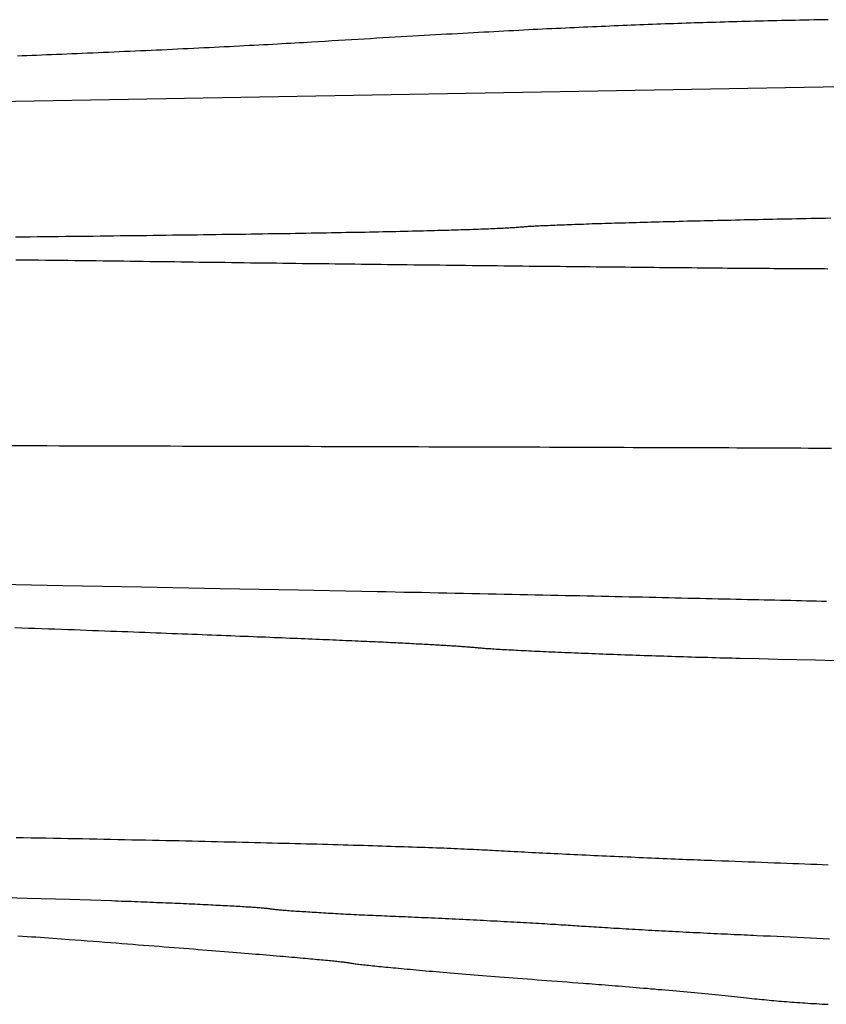
# Model space of a CAD drawing. Units: millimetres. Extents: x 14 to 217, y -51 to 51.
# Drawn here: x 88 to 96, y -7 to 3 of the extents above; entities that cross this region are included whole.
import ezdxf

# ---------------------------------------------------------------- set-up
doc = ezdxf.new("R2010")
doc.units = ezdxf.units.MM
doc.layers.add('Default Layer', color=7, linetype='Continuous', lineweight=30)

msp = doc.modelspace()

# ---------------------------------------------------------------- linework, layer by layer
at = {"layer": 'Default Layer', "color": 18, "lineweight": 30, "true_color": 0x000000}
for points in [[(96.271, 3.399), (96.22, 3.398), (96.17, 3.397), (96.12, 3.396), (96.07, 3.395), (96.021, 3.394), (95.972, 3.393), (95.923, 3.392), (95.874, 3.391), (95.826, 3.39), (95.778, 3.389), (95.731, 3.388), (95.683, 3.387), (95.636, 3.386), (95.59, 3.385), (95.543, 3.384), (95.497, 3.382), (95.45, 3.381), (95.405, 3.38), (95.359, 3.379), (95.313, 3.378), (95.268, 3.376), (95.222, 3.375), (95.177, 3.374), (95.132, 3.373), (95.087, 3.371), (95.043, 3.37), (94.998, 3.369), (94.953, 3.367), (94.909, 3.366), (94.864, 3.365), (94.82, 3.363), (94.776, 3.362), (94.731, 3.36), (94.687, 3.359), (94.643, 3.357), (94.599, 3.356), (94.554, 3.354), (94.51, 3.353), (94.466, 3.351), (94.421, 3.349), (94.377, 3.348), (94.332, 3.346), (94.288, 3.344), (94.243, 3.343), (94.198, 3.341), (94.153, 3.339), (94.108, 3.337), (94.063, 3.335), (94.018, 3.333), (93.972, 3.331), (93.927, 3.329), (93.881, 3.327), (93.835, 3.325), (93.789, 3.323), (93.742, 3.321), (93.696, 3.319), (93.649, 3.317), (93.602, 3.315), (93.554, 3.313), (93.507, 3.31), (93.459, 3.308), (93.41, 3.306), (93.362, 3.303), (93.313, 3.301), (93.264, 3.299), (93.215, 3.296), (93.165, 3.294), (93.115, 3.291), (93.064, 3.289), (93.013, 3.286), (92.962, 3.283), (92.91, 3.281), (92.858, 3.278), (92.805, 3.275), (92.752, 3.272), (92.699, 3.269), (92.645, 3.267), (92.591, 3.264), (92.536, 3.261), (92.481, 3.258), (92.425, 3.255), (92.368, 3.251), (92.312, 3.248), (92.254, 3.245), (92.196, 3.242), (92.138, 3.239), (92.079, 3.235), (92.019, 3.232), (91.959, 3.228), (91.898, 3.225), (91.837, 3.221), (91.775, 3.218), (91.712, 3.214), (91.649, 3.21), (91.585, 3.207), (91.52, 3.203), (91.455, 3.199), (91.389, 3.195), (91.322, 3.191), (91.255, 3.187), (91.186, 3.183), (91.118, 3.179), (91.048, 3.175), (90.978, 3.171), (90.906, 3.167), (90.834, 3.162), (90.834, 3.162), (90.792, 3.16), (90.749, 3.157), (90.705, 3.155), (90.66, 3.152), (90.614, 3.15), (90.568, 3.147), (90.521, 3.144), (90.474, 3.142), (90.426, 3.139), (90.377, 3.136), (90.328, 3.134), (90.278, 3.131), (90.227, 3.128), (90.177, 3.126), (90.125, 3.123), (90.074, 3.12), (90.021, 3.118), (89.969, 3.115), (89.916, 3.112), (89.862, 3.11), (89.809, 3.107), (89.755, 3.104), (89.7, 3.102), (89.646, 3.099), (89.591, 3.096), (89.536, 3.094), (89.48, 3.091), (89.425, 3.088), (89.369, 3.086), (89.314, 3.083), (89.258, 3.08), (89.202, 3.078), (89.146, 3.075), (89.09, 3.073), (89.034, 3.07), (88.977, 3.068), (88.921, 3.065), (88.865, 3.063), (88.809, 3.06), (88.753, 3.058), (88.698, 3.055), (88.642, 3.053), (88.587, 3.05), (88.531, 3.048), (88.476, 3.046), (88.421, 3.043), (88.367, 3.041), (88.312, 3.039), (88.258, 3.037), (88.205, 3.034), (88.151, 3.032), (88.098, 3.03), (88.046, 3.028), (87.993, 3.026), (87.942, 3.024), (87.89, 3.022), (87.839, 3.02), (87.789, 3.018), (87.739, 3.016)], [(87.723, 0.874), (87.803, 0.874), (87.882, 0.873), (87.96, 0.872), (88.038, 0.871), (88.115, 0.87), (88.192, 0.869), (88.268, 0.868), (88.344, 0.867), (88.419, 0.866), (88.493, 0.866), (88.567, 0.865), (88.64, 0.864), (88.712, 0.863), (88.784, 0.862), (88.855, 0.861), (88.925, 0.86), (88.994, 0.859), (89.063, 0.858), (89.131, 0.857), (89.198, 0.856), (89.198, 0.856), (89.263, 0.856), (89.328, 0.855), (89.393, 0.854), (89.458, 0.853), (89.524, 0.852), (89.59, 0.851), (89.656, 0.85), (89.723, 0.849), (89.789, 0.849), (89.856, 0.848), (89.923, 0.847), (89.99, 0.846), (90.057, 0.845), (90.125, 0.844), (90.193, 0.843), (90.26, 0.842), (90.328, 0.842), (90.396, 0.841), (90.465, 0.84), (90.533, 0.839), (90.601, 0.838), (90.67, 0.837), (90.739, 0.836), (90.807, 0.835), (90.876, 0.835), (90.945, 0.834), (91.014, 0.833), (91.082, 0.832), (91.151, 0.831), (91.22, 0.83), (91.289, 0.83), (91.358, 0.829), (91.427, 0.828), (91.496, 0.827), (91.565, 0.826), (91.634, 0.825), (91.703, 0.825), (91.772, 0.824), (91.84, 0.823), (91.909, 0.822), (91.977, 0.821), (92.046, 0.821), (92.114, 0.82), (92.183, 0.819), (92.251, 0.818), (92.319, 0.817), (92.387, 0.817), (92.455, 0.816), (92.522, 0.815), (92.59, 0.814), (92.657, 0.814), (92.724, 0.813), (92.791, 0.812), (92.858, 0.811), (92.924, 0.811), (92.99, 0.81), (93.057, 0.809), (93.122, 0.808), (93.188, 0.808), (93.253, 0.807), (93.318, 0.806), (93.383, 0.806), (93.448, 0.805), (93.512, 0.804), (93.576, 0.804), (93.64, 0.803), (93.703, 0.802), (93.766, 0.802), (93.829, 0.801), (93.891, 0.8), (93.953, 0.8), (94.015, 0.799), (94.076, 0.798), (94.137, 0.798), (94.197, 0.797), (94.257, 0.796), (94.317, 0.796), (94.376, 0.795), (94.435, 0.795), (94.494, 0.794), (94.551, 0.794), (94.609, 0.793), (94.666, 0.792), (94.723, 0.792), (94.779, 0.791), (94.834, 0.791), (94.89, 0.79), (94.944, 0.79), (94.998, 0.789), (95.052, 0.789), (95.105, 0.788), (95.157, 0.788), (95.209, 0.787), (95.261, 0.787), (95.312, 0.787), (95.362, 0.786), (95.412, 0.786), (95.461, 0.785), (95.509, 0.785), (95.557, 0.784), (95.604, 0.784), (95.651, 0.784), (95.697, 0.783), (95.742, 0.783), (95.787, 0.783), (95.831, 0.782), (95.874, 0.782), (95.916, 0.782), (95.958, 0.781), (96, 0.781), (96.04, 0.781), (96.08, 0.781), (96.119, 0.78), (96.157, 0.78), (96.195, 0.78), (96.231, 0.78), (96.267, 0.779)], [(96.304, -1.111), (96.225, -1.111), (96.145, -1.11), (96.064, -1.11), (95.983, -1.109), (95.902, -1.109), (95.819, -1.109), (95.736, -1.108), (95.652, -1.108), (95.568, -1.108), (95.483, -1.107), (95.397, -1.107), (95.31, -1.107), (95.223, -1.106), (95.135, -1.106), (95.047, -1.106), (94.958, -1.105), (94.868, -1.105), (94.777, -1.105), (94.686, -1.104), (94.594, -1.104), (94.501, -1.104), (94.408, -1.103), (94.314, -1.103), (94.219, -1.103), (94.124, -1.102), (94.028, -1.102), (93.931, -1.102), (93.834, -1.101), (93.736, -1.101), (93.637, -1.101), (93.537, -1.1), (93.437, -1.1), (93.336, -1.1), (93.234, -1.099), (93.132, -1.099), (93.029, -1.099), (92.925, -1.098), (92.82, -1.098), (92.715, -1.098), (92.609, -1.097), (92.503, -1.097), (92.395, -1.097), (92.287, -1.096), (92.179, -1.096), (92.069, -1.096), (91.959, -1.095), (91.848, -1.095), (91.736, -1.095), (91.624, -1.094), (91.511, -1.094), (91.397, -1.094), (91.283, -1.093), (91.167, -1.093), (91.051, -1.093), (90.935, -1.093), (90.817, -1.092), (90.699, -1.092), (90.58, -1.092), (90.461, -1.091), (90.34, -1.091), (90.219, -1.091), (90.097, -1.09), (89.975, -1.09), (89.851, -1.09), (89.727, -1.089), (89.603, -1.089), (89.477, -1.089), (89.351, -1.088), (89.224, -1.088), (89.096, -1.088), (88.968, -1.088), (88.838, -1.087), (88.708, -1.087), (88.578, -1.087), (88.446, -1.086), (88.314, -1.086), (88.181, -1.086), (88.047, -1.085), (87.913, -1.085), (87.777, -1.085), (87.641, -1.084)], [(96.252, -2.721), (96.2, -2.72), (96.148, -2.719), (96.095, -2.718), (96.042, -2.716), (95.988, -2.715), (95.933, -2.714), (95.878, -2.712), (95.823, -2.711), (95.767, -2.71), (95.71, -2.708), (95.653, -2.707), (95.595, -2.706), (95.537, -2.704), (95.478, -2.703), (95.419, -2.702), (95.359, -2.7), (95.298, -2.699), (95.237, -2.698), (95.175, -2.696), (95.113, -2.695), (95.05, -2.693), (94.986, -2.692), (94.922, -2.691), (94.857, -2.689), (94.792, -2.688), (94.726, -2.686), (94.659, -2.685), (94.592, -2.683), (94.524, -2.682), (94.455, -2.68), (94.386, -2.679), (94.316, -2.677), (94.245, -2.676), (94.174, -2.674), (94.102, -2.673), (94.03, -2.671), (93.957, -2.67), (93.883, -2.668), (93.808, -2.666), (93.733, -2.665), (93.657, -2.663), (93.581, -2.662), (93.503, -2.66), (93.425, -2.658), (93.347, -2.657), (93.267, -2.655), (93.187, -2.653), (93.106, -2.652), (93.025, -2.65), (92.943, -2.648), (92.86, -2.646), (92.776, -2.645), (92.691, -2.643), (92.606, -2.641), (92.52, -2.639), (92.434, -2.638), (92.346, -2.636), (92.258, -2.634), (92.169, -2.632), (92.08, -2.63), (91.989, -2.628), (91.898, -2.627), (91.806, -2.625), (91.713, -2.623), (91.62, -2.621), (91.525, -2.619), (91.525, -2.619), (90.698, -2.603), (89.871, -2.587), (89.044, -2.571), (88.217, -2.555), (87.39, -2.54)], [(87.713, -2.994), (87.785, -2.997), (87.856, -3), (87.927, -3.002), (87.996, -3.005), (88.065, -3.007), (88.134, -3.01), (88.201, -3.012), (88.268, -3.015), (88.335, -3.017), (88.4, -3.02), (88.465, -3.022), (88.53, -3.025), (88.593, -3.027), (88.657, -3.029), (88.719, -3.032), (88.781, -3.034), (88.842, -3.036), (88.902, -3.038), (88.962, -3.041), (89.021, -3.043), (89.08, -3.045), (89.138, -3.047), (89.195, -3.049), (89.252, -3.052), (89.308, -3.054), (89.364, -3.056), (89.419, -3.058), (89.473, -3.06), (89.527, -3.062), (89.58, -3.064), (89.632, -3.066), (89.684, -3.068), (89.735, -3.07), (89.786, -3.072), (89.836, -3.074), (89.886, -3.076), (89.935, -3.078), (89.984, -3.08), (90.032, -3.082), (90.079, -3.084), (90.126, -3.085), (90.172, -3.087), (90.218, -3.089), (90.263, -3.091), (90.308, -3.093), (90.352, -3.094), (90.395, -3.096), (90.438, -3.098), (90.481, -3.1), (90.523, -3.101), (90.564, -3.103), (90.605, -3.105), (90.646, -3.106), (90.686, -3.108), (90.725, -3.11), (90.764, -3.111), (90.803, -3.113), (90.841, -3.114), (90.878, -3.116), (90.915, -3.118), (90.952, -3.119), (90.988, -3.121), (91.023, -3.122), (91.058, -3.124), (91.093, -3.125), (91.127, -3.127), (91.161, -3.128), (91.194, -3.13), (91.227, -3.131), (91.259, -3.132), (91.291, -3.134), (91.323, -3.135), (91.354, -3.137), (91.384, -3.138), (91.414, -3.139), (91.444, -3.141), (91.474, -3.142), (91.502, -3.143), (91.531, -3.145), (91.559, -3.146), (91.587, -3.147), (91.614, -3.149), (91.641, -3.15), (91.667, -3.151), (91.693, -3.152), (91.719, -3.154), (91.744, -3.155), (91.769, -3.156), (91.794, -3.157), (91.818, -3.159), (91.842, -3.16), (91.865, -3.161), (91.888, -3.162), (91.911, -3.163), (91.933, -3.165), (91.955, -3.166), (91.977, -3.167), (91.998, -3.168), (92.019, -3.169), (92.04, -3.17), (92.06, -3.171), (92.08, -3.173), (92.1, -3.174), (92.119, -3.175), (92.138, -3.176), (92.156, -3.177), (92.175, -3.178), (92.193, -3.179), (92.211, -3.18), (92.228, -3.181), (92.245, -3.182), (92.262, -3.183), (92.278, -3.184), (92.295, -3.185), (92.311, -3.186), (92.326, -3.187), (92.342, -3.188), (92.357, -3.189), (92.372, -3.19), (92.386, -3.191), (92.401, -3.192), (92.415, -3.193), (92.429, -3.194), (92.442, -3.195), (92.455, -3.196), (92.469, -3.197), (92.481, -3.198), (92.494, -3.199), (92.506, -3.2), (92.519, -3.201), (92.53, -3.202), (92.542, -3.203), (92.554, -3.204), (92.565, -3.205), (92.576, -3.206), (92.587, -3.207), (92.597, -3.208), (92.597, -3.208), (92.61, -3.209), (92.623, -3.21), (92.637, -3.211), (92.652, -3.213), (92.668, -3.214), (92.684, -3.215), (92.701, -3.216), (92.719, -3.217), (92.737, -3.218), (92.756, -3.22), (92.776, -3.221), (92.796, -3.222), (92.818, -3.223), (92.839, -3.225), (92.862, -3.226), (92.885, -3.227), (92.909, -3.229), (92.933, -3.23), (92.958, -3.231), (92.983, -3.233), (93.009, -3.234), (93.036, -3.235), (93.063, -3.237), (93.091, -3.238), (93.119, -3.239), (93.148, -3.241), (93.178, -3.242), (93.207, -3.244), (93.238, -3.245), (93.269, -3.246), (93.3, -3.248), (93.332, -3.249), (93.364, -3.251), (93.397, -3.252), (93.43, -3.254), (93.464, -3.255), (93.498, -3.256), (93.532, -3.258), (93.567, -3.259), (93.602, -3.261), (93.638, -3.262), (93.674, -3.264), (93.71, -3.265), (93.747, -3.266), (93.784, -3.268), (93.821, -3.269), (93.859, -3.271), (93.897, -3.272), (93.935, -3.274), (93.974, -3.275), (94.013, -3.276), (94.052, -3.278), (94.091, -3.279), (94.131, -3.281), (94.171, -3.282), (94.211, -3.283), (94.251, -3.285), (94.292, -3.286), (94.332, -3.288), (94.373, -3.289), (94.414, -3.29), (94.456, -3.292), (94.497, -3.293), (94.539, -3.294), (94.58, -3.296), (94.622, -3.297), (94.664, -3.298), (94.706, -3.3), (94.748, -3.301), (94.791, -3.302), (94.833, -3.303), (94.875, -3.305), (94.918, -3.306), (94.96, -3.307), (95.003, -3.308), (95.045, -3.31), (95.088, -3.311), (95.131, -3.312), (95.173, -3.313), (95.216, -3.314), (95.258, -3.315), (95.301, -3.316), (95.343, -3.317), (95.343, -3.317), (95.542, -3.322), (95.74, -3.327), (95.939, -3.331), (96.137, -3.335), (96.336, -3.34)], [(96.285, -6.273), (96.218, -6.269), (96.15, -6.266), (96.082, -6.263), (96.013, -6.259), (95.944, -6.256), (95.874, -6.253), (95.804, -6.249), (95.733, -6.246), (95.662, -6.243), (95.59, -6.24), (95.518, -6.237), (95.518, -6.237), (95.485, -6.235), (95.452, -6.234), (95.419, -6.232), (95.385, -6.231), (95.351, -6.229), (95.316, -6.227), (95.282, -6.226), (95.247, -6.224), (95.211, -6.222), (95.176, -6.221), (95.14, -6.219), (95.104, -6.217), (95.068, -6.216), (95.032, -6.214), (94.996, -6.212), (94.959, -6.21), (94.923, -6.208), (94.886, -6.206), (94.85, -6.205), (94.813, -6.203), (94.776, -6.201), (94.74, -6.199), (94.703, -6.197), (94.667, -6.195), (94.63, -6.193), (94.594, -6.191), (94.557, -6.189), (94.521, -6.187), (94.485, -6.186), (94.45, -6.184), (94.414, -6.182), (94.379, -6.18), (94.344, -6.178), (94.309, -6.176), (94.274, -6.174), (94.24, -6.172), (94.206, -6.17), (94.173, -6.168), (94.139, -6.166), (94.107, -6.164), (94.074, -6.162), (94.042, -6.161), (94.011, -6.159), (93.98, -6.157), (93.949, -6.155), (93.919, -6.153), (93.889, -6.151), (93.86, -6.15), (93.832, -6.148), (93.804, -6.146), (93.777, -6.144), (93.75, -6.143), (93.724, -6.141), (93.699, -6.139), (93.675, -6.138), (93.651, -6.136), (93.628, -6.135), (93.605, -6.133), (93.605, -6.133), (93.583, -6.132), (93.559, -6.13), (93.535, -6.128), (93.51, -6.127), (93.484, -6.125), (93.458, -6.124), (93.431, -6.122), (93.403, -6.12), (93.375, -6.118), (93.346, -6.117), (93.317, -6.115), (93.287, -6.113), (93.257, -6.111), (93.226, -6.109), (93.194, -6.108), (93.162, -6.106), (93.13, -6.104), (93.097, -6.102), (93.064, -6.1), (93.031, -6.098), (92.997, -6.097), (92.962, -6.095), (92.928, -6.093), (92.893, -6.091), (92.858, -6.089), (92.823, -6.087), (92.787, -6.085), (92.751, -6.083), (92.715, -6.082), (92.679, -6.08), (92.643, -6.078), (92.607, -6.076), (92.57, -6.074), (92.533, -6.072), (92.497, -6.071), (92.46, -6.069), (92.424, -6.067), (92.387, -6.065), (92.35, -6.063), (92.314, -6.062), (92.277, -6.06), (92.241, -6.058), (92.204, -6.057), (92.168, -6.055), (92.132, -6.053), (92.096, -6.052), (92.061, -6.05), (92.025, -6.048), (91.99, -6.047), (91.955, -6.045), (91.921, -6.044), (91.886, -6.042), (91.852, -6.041), (91.819, -6.039), (91.786, -6.038), (91.753, -6.037), (91.72, -6.035), (91.72, -6.035), (91.69, -6.034), (91.66, -6.033), (91.63, -6.032), (91.6, -6.031), (91.57, -6.029), (91.541, -6.028), (91.511, -6.027), (91.481, -6.025), (91.452, -6.024), (91.423, -6.023), (91.394, -6.021), (91.365, -6.02), (91.336, -6.019), (91.307, -6.017), (91.279, -6.016), (91.251, -6.014), (91.223, -6.013), (91.195, -6.012), (91.167, -6.01), (91.14, -6.009), (91.113, -6.007), (91.087, -6.006), (91.06, -6.004), (91.034, -6.003), (91.009, -6.002), (90.983, -6), (90.958, -5.999), (90.934, -5.997), (90.909, -5.996), (90.885, -5.994), (90.862, -5.993), (90.839, -5.992), (90.816, -5.99), (90.794, -5.989), (90.772, -5.987), (90.751, -5.986), (90.73, -5.985), (90.709, -5.983), (90.689, -5.982), (90.67, -5.981), (90.651, -5.979), (90.633, -5.978), (90.615, -5.977), (90.598, -5.975), (90.581, -5.974), (90.565, -5.973), (90.549, -5.972), (90.535, -5.97), (90.52, -5.969), (90.507, -5.968), (90.494, -5.967), (90.481, -5.966), (90.47, -5.964), (90.459, -5.963), (90.448, -5.962), (90.439, -5.961), (90.43, -5.96), (90.421, -5.959), (90.414, -5.958), (90.407, -5.957), (90.401, -5.956), (90.401, -5.956), (90.396, -5.955), (90.39, -5.954), (90.383, -5.954), (90.376, -5.953), (90.368, -5.952), (90.359, -5.951), (90.349, -5.95), (90.338, -5.949), (90.327, -5.948), (90.315, -5.947), (90.303, -5.946), (90.29, -5.945), (90.276, -5.944), (90.261, -5.943), (90.246, -5.941), (90.231, -5.94), (90.214, -5.939), (90.197, -5.938), (90.18, -5.937), (90.162, -5.936), (90.143, -5.935), (90.124, -5.933), (90.104, -5.932), (90.083, -5.931), (90.062, -5.93), (90.041, -5.928), (90.019, -5.927), (89.996, -5.926), (89.973, -5.925), (89.95, -5.923), (89.926, -5.922), (89.902, -5.921), (89.877, -5.919), (89.851, -5.918), (89.826, -5.917), (89.799, -5.915), (89.773, -5.914), (89.746, -5.913), (89.718, -5.911), (89.691, -5.91), (89.663, -5.909), (89.634, -5.907), (89.605, -5.906), (89.576, -5.905), (89.546, -5.903), (89.517, -5.902), (89.486, -5.901), (89.456, -5.899), (89.425, -5.898), (89.394, -5.897), (89.363, -5.895), (89.331, -5.894), (89.299, -5.893), (89.267, -5.891), (89.235, -5.89), (89.203, -5.889), (89.17, -5.887), (89.137, -5.886), (89.104, -5.885), (89.071, -5.884), (89.037, -5.882), (89.003, -5.881), (88.97, -5.88), (88.936, -5.878), (88.902, -5.877), (88.868, -5.876), (88.833, -5.875), (88.799, -5.874), (88.765, -5.872), (88.73, -5.871), (88.73, -5.871), (88.287, -5.857), (87.843, -5.844), (87.4, -5.832)], [(87.744, -6.237), (87.792, -6.24), (87.84, -6.244), (87.887, -6.247), (87.933, -6.25), (87.979, -6.253), (88.024, -6.256), (88.069, -6.26), (88.113, -6.263), (88.156, -6.266), (88.199, -6.269), (88.242, -6.272), (88.284, -6.276), (88.284, -6.276), (88.348, -6.28), (88.411, -6.285), (88.474, -6.29), (88.536, -6.295), (88.598, -6.299), (88.659, -6.304), (88.719, -6.308), (88.779, -6.313), (88.837, -6.318), (88.896, -6.322), (88.953, -6.326), (89.01, -6.331), (89.066, -6.335), (89.122, -6.339), (89.177, -6.344), (89.231, -6.348), (89.284, -6.352), (89.337, -6.356), (89.389, -6.36), (89.441, -6.364), (89.491, -6.368), (89.541, -6.372), (89.591, -6.376), (89.64, -6.38), (89.688, -6.384), (89.735, -6.387), (89.781, -6.391), (89.827, -6.395), (89.873, -6.398), (89.917, -6.402), (89.961, -6.405), (90.004, -6.409), (90.046, -6.412), (90.088, -6.416), (90.129, -6.419), (90.169, -6.422), (90.209, -6.426), (90.247, -6.429), (90.286, -6.432), (90.323, -6.435), (90.36, -6.438), (90.396, -6.441), (90.431, -6.444), (90.465, -6.447), (90.499, -6.45), (90.532, -6.453), (90.564, -6.455), (90.596, -6.458), (90.627, -6.461), (90.657, -6.463), (90.686, -6.466), (90.715, -6.468), (90.743, -6.471), (90.77, -6.473), (90.796, -6.476), (90.822, -6.478), (90.847, -6.48), (90.871, -6.483), (90.894, -6.485), (90.917, -6.487), (90.939, -6.489), (90.96, -6.491), (90.98, -6.493), (91, -6.495), (91.019, -6.497), (91.037, -6.499), (91.054, -6.5), (91.071, -6.502), (91.086, -6.504), (91.101, -6.505), (91.116, -6.507), (91.129, -6.508), (91.142, -6.51), (91.154, -6.511), (91.165, -6.513), (91.175, -6.514), (91.185, -6.515), (91.193, -6.516), (91.201, -6.518), (91.209, -6.519), (91.215, -6.52), (91.221, -6.521), (91.221, -6.521), (91.228, -6.522), (91.237, -6.523), (91.246, -6.525), (91.256, -6.526), (91.267, -6.528), (91.279, -6.53), (91.291, -6.531), (91.304, -6.533), (91.318, -6.535), (91.332, -6.536), (91.348, -6.538), (91.364, -6.54), (91.381, -6.542), (91.398, -6.544), (91.417, -6.546), (91.436, -6.548), (91.456, -6.55), (91.476, -6.552), (91.498, -6.555), (91.52, -6.557), (91.542, -6.559), (91.566, -6.562), (91.59, -6.564), (91.615, -6.566), (91.641, -6.569), (91.667, -6.571), (91.694, -6.574), (91.722, -6.576), (91.75, -6.579), (91.779, -6.582), (91.809, -6.584), (91.839, -6.587), (91.87, -6.59), (91.902, -6.593), (91.935, -6.596), (91.968, -6.599), (92.002, -6.602), (92.036, -6.605), (92.071, -6.608), (92.107, -6.611), (92.144, -6.614), (92.181, -6.617), (92.218, -6.62), (92.257, -6.623), (92.296, -6.626), (92.336, -6.63), (92.376, -6.633), (92.417, -6.636), (92.458, -6.64), (92.501, -6.643), (92.543, -6.647), (92.587, -6.65), (92.631, -6.654), (92.676, -6.657), (92.721, -6.661), (92.767, -6.665), (92.813, -6.668), (92.86, -6.672), (92.908, -6.676), (92.956, -6.679), (93.005, -6.683), (93.055, -6.687), (93.105, -6.691), (93.155, -6.695), (93.206, -6.699), (93.258, -6.703), (93.31, -6.707), (93.363, -6.711), (93.417, -6.715), (93.471, -6.719), (93.525, -6.723), (93.58, -6.727), (93.636, -6.731), (93.692, -6.735), (93.692, -6.735), (93.723, -6.738), (93.755, -6.74), (93.787, -6.743), (93.82, -6.745), (93.854, -6.748), (93.888, -6.75), (93.922, -6.753), (93.957, -6.756), (93.993, -6.759), (94.029, -6.762), (94.065, -6.765), (94.101, -6.768), (94.138, -6.771), (94.175, -6.774), (94.213, -6.777), (94.25, -6.781), (94.288, -6.784), (94.326, -6.787), (94.364, -6.79), (94.403, -6.794), (94.441, -6.797), (94.48, -6.801), (94.518, -6.804), (94.557, -6.807), (94.595, -6.811), (94.634, -6.814), (94.672, -6.818), (94.71, -6.821), (94.748, -6.825), (94.786, -6.828), (94.824, -6.832), (94.862, -6.835), (94.899, -6.839), (94.936, -6.842), (94.973, -6.846), (95.009, -6.849), (95.045, -6.853), (95.081, -6.856), (95.116, -6.86), (95.151, -6.863), (95.185, -6.867), (95.219, -6.87), (95.252, -6.873), (95.284, -6.877), (95.316, -6.88), (95.348, -6.883), (95.379, -6.886), (95.409, -6.89), (95.438, -6.893), (95.467, -6.896), (95.495, -6.899), (95.495, -6.899), (95.52, -6.901), (95.545, -6.904), (95.57, -6.907), (95.595, -6.909), (95.621, -6.912), (95.647, -6.914), (95.672, -6.917), (95.698, -6.919), (95.725, -6.921), (95.751, -6.924), (95.777, -6.926), (95.804, -6.928), (95.831, -6.93), (95.858, -6.932), (95.886, -6.934), (95.913, -6.936), (95.941, -6.939), (95.97, -6.94), (95.998, -6.942), (96.027, -6.944), (96.056, -6.946), (96.085, -6.948), (96.115, -6.95), (96.145, -6.951), (96.175, -6.953), (96.205, -6.955), (96.236, -6.956), (96.268, -6.958)]]:
    msp.add_lwpolyline(points, dxfattribs=at)
at = {"layer": 'Default Layer', "color": 18, "lineweight": 30, "true_color": 0x000000, "extrusion": (0, 0, -1)}
for points in [[(-96.298, 1.31), (-96.245, 1.309), (-96.193, 1.308), (-96.142, 1.307), (-96.09, 1.306), (-96.039, 1.305), (-95.987, 1.304), (-95.936, 1.303), (-95.886, 1.302), (-95.835, 1.301), (-95.785, 1.3), (-95.734, 1.299), (-95.684, 1.298), (-95.635, 1.297), (-95.585, 1.296), (-95.536, 1.295), (-95.487, 1.294), (-95.438, 1.293), (-95.39, 1.292), (-95.342, 1.291), (-95.294, 1.29), (-95.247, 1.288), (-95.199, 1.287), (-95.152, 1.286), (-95.106, 1.285), (-95.06, 1.284), (-95.014, 1.283), (-94.968, 1.282), (-94.923, 1.281), (-94.878, 1.28), (-94.833, 1.279), (-94.789, 1.278), (-94.745, 1.277), (-94.702, 1.275), (-94.658, 1.274), (-94.616, 1.273), (-94.573, 1.272), (-94.532, 1.271), (-94.49, 1.27), (-94.449, 1.269), (-94.408, 1.268), (-94.368, 1.267), (-94.328, 1.266), (-94.289, 1.265), (-94.25, 1.263), (-94.212, 1.262), (-94.174, 1.261), (-94.136, 1.26), (-94.099, 1.259), (-94.062, 1.258), (-94.026, 1.257), (-93.991, 1.256), (-93.956, 1.255), (-93.921, 1.254), (-93.887, 1.253), (-93.854, 1.252), (-93.821, 1.251), (-93.788, 1.25), (-93.756, 1.249), (-93.725, 1.248), (-93.694, 1.246), (-93.664, 1.245), (-93.634, 1.244), (-93.605, 1.243), (-93.577, 1.242), (-93.549, 1.241), (-93.521, 1.24), (-93.495, 1.239), (-93.469, 1.238), (-93.443, 1.237), (-93.418, 1.236), (-93.394, 1.235), (-93.37, 1.234), (-93.348, 1.233), (-93.325, 1.232), (-93.304, 1.232), (-93.283, 1.231), (-93.262, 1.23), (-93.243, 1.229), (-93.224, 1.228), (-93.206, 1.227), (-93.188, 1.226), (-93.171, 1.225), (-93.155, 1.224), (-93.14, 1.223), (-93.125, 1.222), (-93.111, 1.222), (-93.098, 1.221), (-93.086, 1.22), (-93.074, 1.219), (-93.063, 1.218), (-93.053, 1.217), (-93.044, 1.217), (-93.035, 1.216), (-93.035, 1.216), (-93.024, 1.215), (-93.012, 1.214), (-93, 1.213), (-92.986, 1.212), (-92.972, 1.211), (-92.957, 1.21), (-92.942, 1.209), (-92.925, 1.208), (-92.908, 1.207), (-92.89, 1.206), (-92.871, 1.205), (-92.851, 1.204), (-92.831, 1.203), (-92.81, 1.202), (-92.788, 1.201), (-92.766, 1.2), (-92.743, 1.199), (-92.719, 1.198), (-92.694, 1.197), (-92.668, 1.196), (-92.642, 1.195), (-92.615, 1.194), (-92.588, 1.193), (-92.559, 1.192), (-92.53, 1.191), (-92.501, 1.19), (-92.47, 1.189), (-92.439, 1.188), (-92.407, 1.187), (-92.375, 1.186), (-92.341, 1.185), (-92.307, 1.184), (-92.273, 1.183), (-92.238, 1.182), (-92.202, 1.181), (-92.165, 1.18), (-92.128, 1.179), (-92.09, 1.178), (-92.051, 1.177), (-92.012, 1.176), (-91.972, 1.175), (-91.932, 1.174), (-91.891, 1.173), (-91.849, 1.172), (-91.806, 1.171), (-91.763, 1.17), (-91.72, 1.169), (-91.675, 1.168), (-91.63, 1.167), (-91.585, 1.166), (-91.539, 1.165), (-91.492, 1.164), (-91.445, 1.163), (-91.397, 1.162), (-91.348, 1.161), (-91.299, 1.161), (-91.249, 1.16), (-91.199, 1.159), (-91.148, 1.158), (-91.097, 1.157), (-91.044, 1.156), (-90.992, 1.155), (-90.939, 1.154), (-90.885, 1.153), (-90.831, 1.152), (-90.776, 1.151), (-90.72, 1.15), (-90.664, 1.149), (-90.608, 1.148), (-90.551, 1.148), (-90.493, 1.147), (-90.435, 1.146), (-90.377, 1.145), (-90.318, 1.144), (-90.258, 1.143), (-90.198, 1.142), (-90.137, 1.141), (-90.076, 1.14), (-90.014, 1.139), (-89.952, 1.138), (-89.889, 1.138), (-89.826, 1.137), (-89.762, 1.136), (-89.698, 1.135), (-89.634, 1.134), (-89.568, 1.133), (-89.503, 1.132), (-89.437, 1.131), (-89.37, 1.131), (-89.303, 1.13), (-89.236, 1.129), (-89.168, 1.128), (-89.1, 1.127), (-89.031, 1.126), (-88.962, 1.125), (-88.892, 1.125), (-88.822, 1.124), (-88.751, 1.123), (-88.68, 1.122), (-88.609, 1.121), (-88.537, 1.12), (-88.465, 1.12), (-88.392, 1.119), (-88.319, 1.118), (-88.245, 1.117), (-88.172, 1.116), (-88.097, 1.115), (-88.023, 1.115), (-87.948, 1.114), (-87.872, 1.113), (-87.796, 1.112), (-87.72, 1.111)], [(-96.27, -5.493), (-96.209, -5.491), (-96.149, -5.489), (-96.087, -5.486), (-96.025, -5.484), (-95.962, -5.482), (-95.898, -5.479), (-95.834, -5.477), (-95.769, -5.474), (-95.703, -5.472), (-95.636, -5.469), (-95.569, -5.467), (-95.501, -5.464), (-95.432, -5.462), (-95.362, -5.459), (-95.292, -5.456), (-95.221, -5.454), (-95.149, -5.451), (-95.076, -5.448), (-95.076, -5.448), (-95.041, -5.447), (-95.005, -5.446), (-94.968, -5.444), (-94.931, -5.443), (-94.894, -5.441), (-94.855, -5.44), (-94.817, -5.438), (-94.778, -5.437), (-94.738, -5.435), (-94.698, -5.434), (-94.658, -5.432), (-94.617, -5.43), (-94.576, -5.428), (-94.535, -5.427), (-94.493, -5.425), (-94.451, -5.423), (-94.409, -5.421), (-94.367, -5.42), (-94.324, -5.418), (-94.282, -5.416), (-94.239, -5.414), (-94.196, -5.412), (-94.153, -5.41), (-94.109, -5.408), (-94.066, -5.406), (-94.023, -5.404), (-93.98, -5.402), (-93.937, -5.401), (-93.893, -5.399), (-93.85, -5.397), (-93.807, -5.395), (-93.764, -5.393), (-93.722, -5.391), (-93.679, -5.389), (-93.637, -5.387), (-93.594, -5.385), (-93.552, -5.383), (-93.511, -5.381), (-93.469, -5.379), (-93.428, -5.377), (-93.387, -5.375), (-93.347, -5.373), (-93.307, -5.371), (-93.267, -5.369), (-93.228, -5.367), (-93.189, -5.365), (-93.151, -5.363), (-93.113, -5.361), (-93.076, -5.359), (-93.039, -5.357), (-93.003, -5.355), (-92.967, -5.353), (-92.932, -5.352), (-92.898, -5.35), (-92.865, -5.348), (-92.832, -5.346), (-92.799, -5.344), (-92.768, -5.343), (-92.737, -5.341), (-92.737, -5.341), (-92.711, -5.34), (-92.684, -5.338), (-92.656, -5.337), (-92.627, -5.335), (-92.598, -5.334), (-92.568, -5.332), (-92.537, -5.331), (-92.505, -5.329), (-92.472, -5.328), (-92.439, -5.326), (-92.405, -5.325), (-92.37, -5.323), (-92.335, -5.322), (-92.299, -5.32), (-92.262, -5.319), (-92.224, -5.317), (-92.186, -5.316), (-92.147, -5.315), (-92.107, -5.313), (-92.066, -5.312), (-92.025, -5.31), (-91.983, -5.309), (-91.94, -5.307), (-91.897, -5.306), (-91.853, -5.304), (-91.808, -5.303), (-91.763, -5.301), (-91.717, -5.3), (-91.67, -5.298), (-91.623, -5.297), (-91.575, -5.295), (-91.526, -5.293), (-91.477, -5.292), (-91.426, -5.29), (-91.376, -5.289), (-91.325, -5.287), (-91.273, -5.286), (-91.22, -5.284), (-91.167, -5.283), (-91.113, -5.281), (-91.058, -5.28), (-91.003, -5.278), (-90.948, -5.277), (-90.891, -5.275), (-90.835, -5.274), (-90.777, -5.272), (-90.719, -5.271), (-90.66, -5.269), (-90.601, -5.268), (-90.541, -5.266), (-90.481, -5.265), (-90.42, -5.263), (-90.358, -5.262), (-90.296, -5.26), (-90.234, -5.259), (-90.17, -5.257), (-90.107, -5.255), (-90.042, -5.254), (-89.978, -5.252), (-89.912, -5.251), (-89.846, -5.249), (-89.78, -5.248), (-89.713, -5.246), (-89.645, -5.245), (-89.577, -5.243), (-89.509, -5.242), (-89.44, -5.24), (-89.37, -5.239), (-89.3, -5.237), (-89.23, -5.236), (-89.159, -5.234), (-89.087, -5.233), (-89.016, -5.231), (-88.943, -5.23), (-88.87, -5.228), (-88.797, -5.227), (-88.723, -5.225), (-88.649, -5.224), (-88.574, -5.222), (-88.499, -5.221), (-88.423, -5.219), (-88.347, -5.218), (-88.271, -5.216), (-88.194, -5.215), (-88.117, -5.213), (-88.039, -5.212), (-87.961, -5.21), (-87.882, -5.209), (-87.803, -5.207), (-87.724, -5.206)]]:
    msp.add_lwpolyline(points, dxfattribs=at)
at = {"layer": 'Default Layer', "color": 18, "lineweight": 30, "true_color": 0x000000}
msp.add_polyline3d([(78.231, 2.375, 0), (105.897, 2.865, 0), (105.898, 2.865, 0)], dxfattribs=at)

doc.saveas('drawing.dxf')
